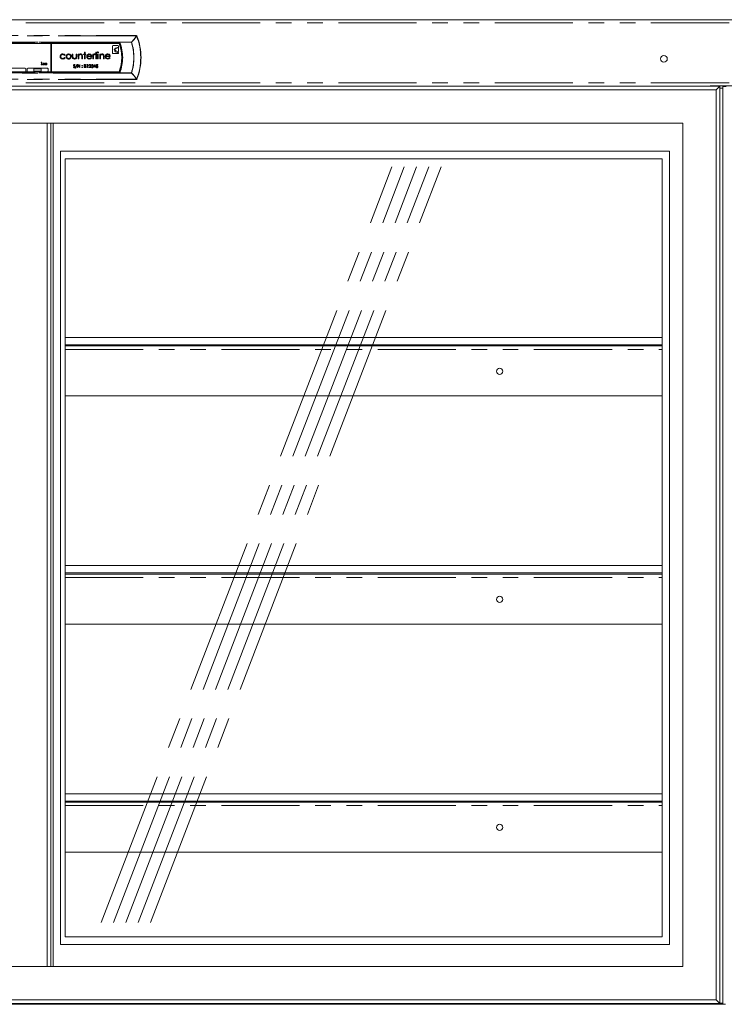
# Model space of a CAD drawing. Units: millimetres. Extents: x 0 to 586, y 0 to 420.
# Drawn here: x 202 to 260, y 168 to 248 of the extents above; entities that cross this region are included whole.
import ezdxf

# ---------------------------------------------------------------- set-up
doc = ezdxf.new("R2010")
doc.units = ezdxf.units.MM
doc.linetypes.add('CENTERX2', pattern=[20.32, 12.7, -2.54, 2.54, -2.54])
doc.linetypes.add('PHANTOM', pattern=[12.7, 6.35, -1.27, 1.27, -1.27, 1.27, -1.27])

msp = doc.modelspace()

# ---------------------------------------------------------------- linework, layer by layer
at = {"color": 7, "linetype": 'Continuous', "lineweight": 15}
for p, q in [((139.377, 247.626), (268.377, 247.626)), ((197.308, 245.701), (210.446, 245.701)), ((204.902, 243.392), (204.902, 245.701)), ((204.952, 243.392), (204.952, 245.701)), ((204.962, 243.392), (204.962, 245.701)), ((209.911, 245.464), (209.911, 244.914)), ((210.361, 245.514), (209.961, 245.514)), ((210.411, 245.364), (210.411, 245.464)), ((210.411, 245.039), (210.411, 245.339)), ((210.446, 245.701), (210.475, 245.744)), ((206.059, 244.747), (206.017, 244.722)), ((206.017, 244.545), (206.059, 244.518)), ((206.651, 244.642), (206.651, 244.834)), ((206.651, 244.834), (206.7, 244.834)), ((206.7, 244.834), (206.7, 244.648)), ((206.961, 244.834), (207.011, 244.834)), ((206.961, 244.648), (206.961, 244.834)), ((207.011, 244.834), (207.011, 244.639)), ((207.123, 244.834), (207.173, 244.834)), ((207.123, 244.433), (207.123, 244.834)), ((207.173, 244.433), (207.123, 244.433)), ((207.173, 244.834), (207.173, 244.762)), ((207.173, 244.578), (207.173, 244.433)), ((207.427, 244.433), (207.427, 244.622)), ((207.476, 244.433), (207.427, 244.433)), ((207.476, 244.638), (207.476, 244.433)), ((207.568, 244.785), (207.568, 244.834)), ((207.568, 244.834), (207.638, 244.834)), ((207.638, 244.785), (207.568, 244.785)), ((207.638, 244.997), (207.687, 244.997)), ((207.638, 244.834), (207.638, 244.997)), ((207.638, 244.433), (207.638, 244.785)), ((207.687, 244.433), (207.638, 244.433)), ((207.687, 244.997), (207.687, 244.834)), ((207.687, 244.834), (207.758, 244.834)), ((207.687, 244.785), (207.687, 244.433)), ((207.758, 244.785), (207.687, 244.785)), ((207.758, 244.834), (207.758, 244.785)), ((208.237, 244.623), (207.878, 244.623)), ((207.883, 244.672), (208.188, 244.672)), ((208.172, 244.559), (208.216, 244.536)), ((208.322, 244.834), (208.371, 244.834)), ((208.322, 244.433), (208.322, 244.834)), ((208.371, 244.433), (208.322, 244.433)), ((208.371, 244.834), (208.371, 244.775)), ((208.371, 244.568), (208.371, 244.433)), ((208.512, 244.828), (208.485, 244.785)), ((208.555, 244.997), (208.604, 244.997)), ((208.555, 244.433), (208.555, 244.997)), ((208.604, 244.433), (208.555, 244.433)), ((208.604, 244.997), (208.604, 244.433)), ((208.71, 244.834), (208.759, 244.834)), ((208.71, 244.433), (208.71, 244.834)), ((208.759, 244.433), (208.71, 244.433)), ((208.759, 244.834), (208.759, 244.433)), ((208.879, 244.433), (208.879, 244.834)), ((208.879, 244.834), (208.929, 244.834)), ((208.929, 244.433), (208.879, 244.433)), ((208.929, 244.834), (208.929, 244.762)), ((208.929, 244.578), (208.929, 244.433)), ((209.182, 244.433), (209.182, 244.622)), ((209.232, 244.433), (209.182, 244.433)), ((209.232, 244.638), (209.232, 244.433)), ((209.739, 244.623), (209.38, 244.623)), ((209.385, 244.672), (209.69, 244.672)), ((209.674, 244.559), (209.718, 244.536)), ((209.961, 244.864), (210.361, 244.864)), ((210.411, 244.914), (210.411, 244.964)), ((202.827, 243.681), (201.227, 243.681)), ((202.877, 243.431), (202.877, 243.631)), ((202.977, 243.631), (202.977, 243.431)), ((204.627, 243.681), (203.027, 243.681)), ((204.127, 243.631), (203.527, 243.631)), ((203.527, 243.631), (203.527, 243.431)), ((204.106, 243.945), (204.106, 243.969)), ((204.106, 243.969), (204.155, 243.969)), ((204.227, 243.945), (204.106, 243.945)), ((204.111, 244.163), (204.184, 244.163)), ((204.111, 244.14), (204.111, 244.163)), ((204.155, 244.14), (204.111, 244.14)), ((204.127, 243.431), (204.127, 243.631)), ((204.155, 243.969), (204.155, 244.14)), ((204.184, 244.163), (204.184, 243.969)), ((204.184, 243.969), (204.227, 243.969)), ((204.227, 243.969), (204.227, 243.945)), ((204.282, 244.067), (204.282, 244.09)), ((204.369, 244.015), (204.337, 244.015)), ((204.338, 244.035), (204.369, 244.035)), ((204.369, 244.035), (204.369, 244.049)), ((204.369, 243.988), (204.369, 244.015)), ((204.372, 243.945), (204.372, 243.966)), ((204.398, 243.945), (204.372, 243.945)), ((204.398, 244.051), (204.398, 243.945)), ((204.468, 244.035), (204.546, 244.035)), ((204.575, 244.015), (204.468, 244.015)), ((204.566, 243.972), (204.566, 243.948)), ((204.677, 243.431), (204.677, 243.631)), ((206.733, 243.774), (206.754, 243.787)), ((206.877, 243.94), (206.857, 243.924)), ((206.912, 243.69), (207.017, 243.982)), ((206.936, 243.69), (206.912, 243.69)), ((207.04, 243.982), (206.936, 243.69)), ((207.017, 243.982), (207.04, 243.982)), ((207.082, 243.976), (207.087, 243.976)), ((207.082, 243.726), (207.082, 243.976)), ((207.104, 243.726), (207.082, 243.726)), ((207.087, 243.976), (207.252, 243.779)), ((207.269, 243.726), (207.104, 243.922)), ((207.104, 243.922), (207.104, 243.726)), ((207.252, 243.976), (207.274, 243.976)), ((207.252, 243.779), (207.252, 243.976)), ((207.274, 243.726), (207.269, 243.726)), ((207.274, 243.976), (207.274, 243.726)), ((207.624, 243.976), (207.672, 243.976)), ((207.624, 243.726), (207.624, 243.976)), ((207.691, 243.726), (207.624, 243.726)), ((207.676, 243.95), (207.646, 243.95)), ((207.646, 243.95), (207.646, 243.87)), ((207.646, 243.87), (207.661, 243.87)), ((207.646, 243.844), (207.646, 243.751)), ((207.661, 243.844), (207.646, 243.844)), ((207.646, 243.751), (207.678, 243.751)), ((207.838, 243.95), (207.853, 243.976)), ((207.877, 243.95), (207.838, 243.95)), ((207.853, 243.976), (207.899, 243.976)), ((207.877, 243.726), (207.877, 243.95)), ((207.899, 243.726), (207.877, 243.726)), ((207.899, 243.976), (207.899, 243.726)), ((207.992, 243.726), (208.089, 243.829)), ((208.162, 243.726), (207.992, 243.726)), ((208.024, 243.899), (208.002, 243.899)), ((208.108, 243.818), (208.046, 243.751)), ((208.046, 243.751), (208.162, 243.751)), ((208.162, 243.751), (208.162, 243.726)), ((208.185, 243.793), (208.207, 243.793)), ((208.217, 243.918), (208.194, 243.918)), ((208.255, 243.851), (208.255, 243.876)), ((208.377, 243.783), (208.513, 243.982)), ((208.495, 243.783), (208.377, 243.783)), ((208.495, 243.918), (208.421, 243.809)), ((208.421, 243.809), (208.495, 243.809)), ((208.495, 243.809), (208.495, 243.918)), ((208.495, 243.726), (208.495, 243.783)), ((208.518, 243.726), (208.495, 243.726)), ((208.513, 243.982), (208.518, 243.982)), ((208.518, 243.982), (208.518, 243.809)), ((208.518, 243.809), (208.547, 243.809)), ((208.518, 243.783), (208.518, 243.726)), ((208.547, 243.783), (208.518, 243.783)), ((208.547, 243.809), (208.547, 243.783)), ((208.572, 243.79), (208.595, 243.79)), ((208.598, 243.851), (208.624, 243.976)), ((208.624, 243.976), (208.726, 243.976)), ((208.641, 243.95), (208.628, 243.884)), ((208.726, 243.95), (208.641, 243.95)), ((208.726, 243.976), (208.726, 243.95)), ((210.446, 243.392), (197.308, 243.392)), ((203.527, 243.431), (204.127, 243.431)), ((210.446, 243.392), (210.475, 243.349)), ((148.477, 242.221), (259.277, 242.221)), ((148.777, 241.921), (258.977, 241.921)), ((149.277, 242.226), (258.477, 242.226)), ((258.477, 242.24), (264.661, 242.24)), ((258.477, 242.226), (258.477, 242.24)), ((258.977, 241.921), (259.277, 242.221)), ((258.977, 241.921), (258.977, 167.921)), ((259.277, 242.221), (259.277, 167.621)), ((259.527, 242.046), (259.277, 242.046)), ((259.527, 242.196), (259.527, 167.546)), ((259.527, 242.196), (259.791, 242.196)), ((256.277, 239.221), (151.477, 239.221)), ((204.606, 170.621), (204.606, 239.221)), ((204.906, 170.621), (204.906, 239.221)), ((205.106, 170.621), (205.106, 239.221)), ((256.277, 170.621), (256.277, 239.221)), ((255.177, 236.921), (205.677, 236.921)), ((205.677, 236.921), (205.677, 172.421)), ((254.577, 236.321), (206.067, 236.321)), ((206.067, 236.321), (206.067, 173.021)), ((254.577, 173.021), (254.577, 236.321)), ((255.177, 172.421), (255.177, 236.921)), ((206.067, 221.776), (254.577, 221.776)), ((206.067, 221.176), (254.577, 221.176)), ((206.067, 221.093), (254.577, 221.093)), ((206.067, 217.023), (254.577, 217.023)), ((206.067, 203.226), (254.577, 203.226)), ((206.067, 202.626), (254.577, 202.626)), ((206.067, 202.543), (254.577, 202.543)), ((206.067, 198.473), (254.577, 198.473)), ((206.067, 184.676), (254.577, 184.676)), ((206.067, 184.076), (254.577, 184.076)), ((206.067, 183.993), (254.577, 183.993)), ((206.067, 179.923), (254.577, 179.923)), ((254.577, 173.021), (206.067, 173.021)), ((255.177, 172.421), (205.677, 172.421)), ((154.477, 170.621), (256.277, 170.621)), ((148.009, 167.546), (259.745, 167.546)), ((148.477, 167.621), (259.277, 167.621)), ((148.736, 167.576), (259.527, 167.576)), ((148.777, 167.921), (258.977, 167.921)), ((259.277, 167.621), (258.977, 167.921)), ((259.277, 167.637), (259.527, 167.637))]:
    msp.add_line(p, q, dxfattribs=at)
at = {"color": 8, "linetype": 'PHANTOM', "lineweight": 0}
for p, q in [((139.377, 247.362), (268.377, 247.362)), ((195.894, 246.329), (211.86, 246.329)), ((211.86, 246.304), (195.894, 246.304)), ((211.86, 246.329), (211.86, 246.304)), ((211.875, 246.294), (211.897, 246.303)), ((211.897, 246.303), (211.897, 246.303)), ((196.299, 245.804), (211.455, 245.804)), ((211.455, 245.788), (196.299, 245.788)), ((197.252, 245.783), (210.502, 245.783)), ((210.475, 245.744), (197.279, 245.744)), ((211.455, 245.804), (211.455, 245.788)), ((211.467, 245.792), (211.455, 245.788)), ((195.894, 242.788), (211.86, 242.788)), ((211.86, 242.764), (195.894, 242.764)), ((196.299, 243.304), (211.455, 243.304)), ((211.455, 243.289), (196.299, 243.289)), ((210.502, 243.309), (197.252, 243.309)), ((197.279, 243.349), (210.475, 243.349)), ((211.455, 243.304), (211.455, 243.289)), ((211.455, 243.304), (211.467, 243.3)), ((211.86, 242.788), (211.86, 242.764)), ((211.897, 242.789), (211.875, 242.798)), ((211.897, 242.789), (211.897, 242.789)), ((139.377, 242.49), (268.377, 242.49)), ((206.067, 220.809), (254.577, 220.809)), ((206.067, 202.259), (254.577, 202.259)), ((206.067, 183.709), (254.577, 183.709))]:
    msp.add_line(p, q, dxfattribs=at)
at = {"color": 7, "linetype": 'CENTERX2', "lineweight": 0}
for p, q in [((208.993, 174.196), (232.628, 235.646)), ((209.993, 174.196), (233.628, 235.646)), ((210.993, 174.196), (234.628, 235.646)), ((211.993, 174.196), (235.628, 235.646)), ((212.993, 174.196), (236.628, 235.646))]:
    msp.add_line(p, q, dxfattribs=at)
at = {"color": 8, "linetype": 'PHANTOM', "lineweight": 0, "flags": 128}
for points in [[(211.86, 246.329), (211.866, 246.337), (211.871, 246.345)], [(211.897, 246.303), (211.895, 246.306), (211.893, 246.307), (211.889, 246.308), (211.884, 246.309), (211.879, 246.308), (211.873, 246.308), (211.867, 246.306), (211.86, 246.304)], [(211.897, 246.303), (211.896, 246.305), (211.893, 246.307), (211.889, 246.308), (211.884, 246.308), (211.879, 246.308), (211.873, 246.307), (211.867, 246.306), (211.86, 246.304)], [(211.908, 246.32), (211.907, 246.318), (211.9, 246.307), (211.897, 246.303)], [(211.86, 242.789), (211.867, 242.787), (211.873, 242.785), (211.879, 242.785), (211.884, 242.784), (211.889, 242.785), (211.893, 242.786), (211.896, 242.787), (211.897, 242.789)], [(211.86, 242.788), (211.867, 242.786), (211.873, 242.785), (211.879, 242.784), (211.884, 242.784), (211.889, 242.784), (211.893, 242.785), (211.895, 242.787), (211.897, 242.789)], [(211.871, 242.747), (211.866, 242.755), (211.86, 242.764)], [(211.897, 242.789), (211.899, 242.786), (211.907, 242.775), (211.908, 242.772)]]:
    msp.add_lwpolyline(points, dxfattribs=at)
at = {"color": 7, "linetype": 'Continuous', "lineweight": 15}
for centre, radius in [((254.727, 244.443), 0.275), ((241.377, 219.033), 0.255), ((241.377, 200.483), 0.255), ((241.377, 181.933), 0.255)]:
    msp.add_circle(centre, radius, dxfattribs=at)
at = {"color": 8, "linetype": 'PHANTOM', "lineweight": 0}
for centre, radius, start, end in [((211.86, 246.289), 0.04, 21.71737, 89.94855), ((211.802, 246.2), 0.118, 52.24337, 60.78994), ((207.473, 244.546), 4.736, 338.34153, 21.65847), ((207.473, 244.546), 4.76, 338.34153, 21.65847), ((207.473, 244.546), 3.272, 337.77895, 22.22105), ((211.367, 245.699), 0.136, 42.7733, 49.92844), ((207.473, 244.546), 4.171, 342.67691, 17.32309), ((207.473, 244.546), 4.184, 342.67691, 17.32309), ((211.367, 243.393), 0.136, 310.07156, 317.2267), ((211.802, 242.892), 0.118, 299.21006, 307.75663), ((211.86, 242.804), 0.04, 270.05145, 338.28263)]:
    msp.add_arc(centre, radius, start, end, dxfattribs=at)
at = {"color": 7, "linetype": 'Continuous', "lineweight": 15}
for centre, radius, start, end in [((209.961, 245.464), 0.05, 90, 180), ((210.361, 245.464), 0.05, 0, 90), ((207.473, 244.546), 3.189, 338.77417, 21.22583), ((207.473, 244.546), 3.232, 338.25333, 21.74667), ((209.961, 244.914), 0.05, 180, 270), ((210.361, 244.914), 0.05, 270, 0), ((202.827, 243.631), 0.05, 0, 90), ((203.027, 243.631), 0.05, 90, 180), ((204.627, 243.631), 0.05, 0, 90), ((202.827, 243.431), 0.05, 308.08432, 0), ((203.027, 243.431), 0.05, 180, 231.91568), ((204.627, 243.431), 0.05, 308.08432, 0)]:
    msp.add_arc(centre, radius, start, end, dxfattribs=at)
at = {"color": 8, "linetype": 'PHANTOM', "lineweight": 0}
for centre, start_param, end_param in [((207.473, 244.631), 5.076627, 5.076758), ((207.473, 244.461), 4.34802, 4.348151)]:
    msp.add_ellipse(centre, major_axis=(0, 4.695), ratio=0.999891, start_param=start_param, end_param=end_param, dxfattribs=at)
at = {"color": 7, "linetype": 'Continuous', "lineweight": 15}
for centre, major_axis, ratio in [((210.411, 245.164), (0.35, 0), 0.571429), ((210.411, 245.189), (0.275, 0), 0.545455)]:
    msp.add_ellipse(centre, major_axis=major_axis, ratio=ratio, start_param=1.570796, end_param=4.712389, dxfattribs=at)
at = {"color": 8, "linetype": 'PHANTOM', "lineweight": 0}
for points, knots in [([(211.455, 245.804), (211.516, 245.868), (211.665, 246.025), (211.788, 246.2), (211.86, 246.304)], [0, 0, 0, 0, 0.407836, 1, 1, 1, 1]), ([(211.875, 246.294), (211.801, 246.19), (211.685, 246.026), (211.539, 245.865), (211.477, 245.802), (211.467, 245.792)], [0, 0, 0, 0, 0.592122, 0.935671, 1, 1, 1, 1]), ([(211.86, 242.789), (211.802, 242.872), (211.681, 243.048), (211.533, 243.206), (211.455, 243.289)], [0, 0, 0, 0, 0.474706, 1, 1, 1, 1]), ([(211.467, 243.3), (211.545, 243.217), (211.679, 243.074), (211.807, 242.9), (211.863, 242.816), (211.875, 242.798)], [0, 0, 0, 0, 0.525268, 0.902422, 1, 1, 1, 1])]:
    msp.add_open_spline(points, degree=3, knots=knots, dxfattribs=at)
at = {"color": 7, "linetype": 'Continuous', "lineweight": 15}
for points, knots in [([(210.475, 245.744), (210.476, 245.744), (210.477, 245.745), (210.481, 245.752), (210.487, 245.76), (210.494, 245.771), (210.499, 245.779), (210.502, 245.783), (210.502, 245.783)], [0, 0, 0, 0, 0.181104, 0.361607, 0.556896, 0.785936, 0.993741, 1, 1, 1, 1]), ([(205.65, 244.63), (205.654, 244.662), (205.663, 244.727), (205.724, 244.797), (205.799, 244.836), (205.849, 244.84), (205.875, 244.842)], [0, 0, 0, 0, 0.279381, 0.558782, 0.779281, 1, 1, 1, 1]), ([(205.871, 244.426), (205.839, 244.428), (205.776, 244.434), (205.703, 244.487), (205.657, 244.556), (205.652, 244.605), (205.65, 244.63)], [0, 0, 0, 0, 0.280077, 0.559647, 0.779819, 1, 1, 1, 1]), ([(205.871, 244.792), (205.847, 244.79), (205.798, 244.786), (205.741, 244.745), (205.705, 244.692), (205.701, 244.654), (205.699, 244.635)], [0, 0, 0, 0, 0.2801364, 0.5597687, 0.7798902, 1, 1, 1, 1]), ([(205.699, 244.635), (205.702, 244.61), (205.709, 244.561), (205.757, 244.508), (205.814, 244.479), (205.852, 244.476), (205.871, 244.475)], [0, 0, 0, 0, 0.279332, 0.558778, 0.779267, 1, 1, 1, 1]), ([(206.017, 244.722), (205.994, 244.745), (205.954, 244.786), (205.896, 244.79), (205.871, 244.792)], [0, 0, 0, 0, 0.558451, 1, 1, 1, 1]), ([(205.871, 244.475), (205.903, 244.479), (205.961, 244.486), (206, 244.527), (206.017, 244.545)], [0, 0, 0, 0, 0.558788, 1, 1, 1, 1]), ([(206.059, 244.518), (206.046, 244.502), (206.02, 244.47), (205.955, 244.433), (205.903, 244.428), (205.871, 244.426)], [0, 0, 0, 0, 0.280196, 0.560588, 1, 1, 1, 1]), ([(205.875, 244.842), (205.916, 244.837), (205.99, 244.829), (206.038, 244.772), (206.059, 244.747)], [0, 0, 0, 0, 0.560655, 1, 1, 1, 1]), ([(206.143, 244.632), (206.146, 244.662), (206.151, 244.715), (206.184, 244.757), (206.198, 244.775)], [0, 0, 0, 0, 0.559285, 1, 1, 1, 1]), ([(206.351, 244.426), (206.321, 244.429), (206.259, 244.435), (206.191, 244.492), (206.15, 244.56), (206.145, 244.608), (206.143, 244.632)], [0, 0, 0, 0, 0.279776, 0.559179, 0.779592, 1, 1, 1, 1]), ([(206.351, 244.792), (206.328, 244.789), (206.281, 244.784), (206.229, 244.74), (206.197, 244.687), (206.194, 244.651), (206.193, 244.632)], [0, 0, 0, 0, 0.279484, 0.559256, 0.779547, 1, 1, 1, 1]), ([(206.193, 244.632), (206.196, 244.609), (206.201, 244.562), (206.243, 244.51), (206.296, 244.48), (206.333, 244.477), (206.351, 244.475)], [0, 0, 0, 0, 0.279618, 0.559167, 0.779512, 1, 1, 1, 1]), ([(206.198, 244.775), (206.223, 244.797), (206.268, 244.835), (206.326, 244.84), (206.351, 244.842)], [0, 0, 0, 0, 0.55888, 1, 1, 1, 1]), ([(206.351, 244.842), (206.384, 244.838), (206.442, 244.832), (206.485, 244.793), (206.504, 244.775)], [0, 0, 0, 0, 0.559182, 1, 1, 1, 1]), ([(206.51, 244.632), (206.507, 244.656), (206.502, 244.703), (206.458, 244.754), (206.407, 244.787), (206.37, 244.79), (206.351, 244.792)], [0, 0, 0, 0, 0.279586, 0.559398, 0.779653, 1, 1, 1, 1]), ([(206.351, 244.475), (206.375, 244.478), (206.421, 244.483), (206.474, 244.525), (206.505, 244.577), (206.508, 244.614), (206.51, 244.632)], [0, 0, 0, 0, 0.279745, 0.559113, 0.779606, 1, 1, 1, 1]), ([(206.559, 244.632), (206.556, 244.602), (206.548, 244.541), (206.493, 244.472), (206.424, 244.431), (206.376, 244.427), (206.351, 244.426)], [0, 0, 0, 0, 0.2795212, 0.5593812, 0.7795068, 1, 1, 1, 1]), ([(206.504, 244.775), (206.522, 244.751), (206.554, 244.709), (206.558, 244.656), (206.559, 244.632)], [0, 0, 0, 0, 0.559216, 1, 1, 1, 1]), ([(206.831, 244.426), (206.8, 244.428), (206.74, 244.433), (206.673, 244.495), (206.653, 244.571), (206.651, 244.619), (206.651, 244.642)], [0, 0, 0, 0, 0.2800534, 0.5579589, 0.7783884, 1, 1, 1, 1]), ([(206.7, 244.648), (206.7, 244.63), (206.7, 244.599), (206.706, 244.568), (206.708, 244.554)], [0, 0, 0, 0, 0.560377, 1, 1, 1, 1]), ([(206.708, 244.554), (206.714, 244.541), (206.726, 244.514), (206.771, 244.482), (206.808, 244.477), (206.832, 244.475)], [0, 0, 0, 0, 0.280117, 0.560544, 1, 1, 1, 1]), ([(207.011, 244.639), (207.01, 244.609), (207.009, 244.549), (206.971, 244.471), (206.902, 244.43), (206.855, 244.427), (206.831, 244.426)], [0, 0, 0, 0, 0.281501, 0.559646, 0.779298, 1, 1, 1, 1]), ([(206.832, 244.475), (206.846, 244.476), (206.874, 244.477), (206.911, 244.495), (206.939, 244.519), (206.948, 244.54), (206.953, 244.55)], [0, 0, 0, 0, 0.28027, 0.560007, 0.780074, 1, 1, 1, 1]), ([(206.953, 244.55), (206.956, 244.568), (206.961, 244.601), (206.961, 244.634), (206.961, 244.648)], [0, 0, 0, 0, 0.559371, 1, 1, 1, 1]), ([(207.173, 244.762), (207.196, 244.787), (207.238, 244.832), (207.299, 244.839), (207.326, 244.842)], [0, 0, 0, 0, 0.559141, 1, 1, 1, 1]), ([(207.18, 244.686), (207.178, 244.666), (207.173, 244.63), (207.173, 244.594), (207.173, 244.578)], [0, 0, 0, 0, 0.559658, 1, 1, 1, 1]), ([(207.317, 244.792), (207.3, 244.79), (207.265, 244.787), (207.224, 244.758), (207.194, 244.725), (207.185, 244.699), (207.18, 244.686)], [0, 0, 0, 0, 0.279553, 0.559373, 0.779703, 1, 1, 1, 1]), ([(207.421, 244.713), (207.417, 244.726), (207.409, 244.751), (207.373, 244.787), (207.338, 244.79), (207.317, 244.792)], [0, 0, 0, 0, 0.281192, 0.561331, 1, 1, 1, 1]), ([(207.326, 244.842), (207.344, 244.84), (207.38, 244.837), (207.427, 244.808), (207.475, 244.744), (207.476, 244.681), (207.476, 244.638)], [0, 0, 0, 0, 0.187021, 0.37389, 0.56061, 1, 1, 1, 1]), ([(207.427, 244.622), (207.427, 244.639), (207.427, 244.669), (207.423, 244.7), (207.421, 244.713)], [0, 0, 0, 0, 0.5602545, 1, 1, 1, 1]), ([(207.829, 244.632), (207.831, 244.66), (207.835, 244.709), (207.863, 244.749), (207.875, 244.767)], [0, 0, 0, 0, 0.559427, 1, 1, 1, 1]), ([(208.031, 244.426), (208, 244.428), (207.939, 244.434), (207.873, 244.492), (207.835, 244.561), (207.831, 244.609), (207.829, 244.632)], [0, 0, 0, 0, 0.279885, 0.558859, 0.779462, 1, 1, 1, 1]), ([(207.875, 244.767), (207.899, 244.791), (207.944, 244.834), (208.005, 244.839), (208.032, 244.842)], [0, 0, 0, 0, 0.558577, 1, 1, 1, 1]), ([(207.878, 244.623), (207.88, 244.601), (207.885, 244.558), (207.924, 244.508), (207.973, 244.479), (208.007, 244.476), (208.025, 244.475)], [0, 0, 0, 0, 0.279963, 0.559359, 0.779526, 1, 1, 1, 1]), ([(207.931, 244.754), (207.919, 244.741), (207.897, 244.717), (207.887, 244.686), (207.883, 244.672)], [0, 0, 0, 0, 0.558795, 1, 1, 1, 1]), ([(208.034, 244.792), (208.013, 244.79), (207.975, 244.787), (207.944, 244.764), (207.931, 244.754)], [0, 0, 0, 0, 0.559458, 1, 1, 1, 1]), ([(208.025, 244.475), (208.041, 244.476), (208.074, 244.479), (208.131, 244.503), (208.157, 244.538), (208.172, 244.559)], [0, 0, 0, 0, 0.280534, 0.560966, 1, 1, 1, 1]), ([(208.216, 244.536), (208.205, 244.518), (208.183, 244.482), (208.119, 244.435), (208.064, 244.429), (208.031, 244.426)], [0, 0, 0, 0, 0.280919, 0.561407, 1, 1, 1, 1]), ([(208.032, 244.842), (208.068, 244.837), (208.132, 244.83), (208.175, 244.783), (208.194, 244.762)], [0, 0, 0, 0, 0.5589188, 1, 1, 1, 1]), ([(208.188, 244.672), (208.182, 244.691), (208.17, 244.729), (208.128, 244.768), (208.081, 244.789), (208.05, 244.791), (208.034, 244.792)], [0, 0, 0, 0, 0.280138, 0.559194, 0.779598, 1, 1, 1, 1]), ([(208.194, 244.762), (208.208, 244.738), (208.234, 244.695), (208.236, 244.645), (208.237, 244.623)], [0, 0, 0, 0, 0.558897, 1, 1, 1, 1]), ([(208.371, 244.775), (208.385, 244.794), (208.405, 244.821), (208.442, 244.839), (208.46, 244.841), (208.47, 244.842)], [0, 0, 0, 0, 0.558788, 0.779481, 1, 1, 1, 1]), ([(208.38, 244.706), (208.377, 244.68), (208.371, 244.634), (208.371, 244.588), (208.371, 244.568)], [0, 0, 0, 0, 0.559636, 1, 1, 1, 1]), ([(208.46, 244.792), (208.449, 244.79), (208.425, 244.785), (208.395, 244.752), (208.386, 244.723), (208.38, 244.706)], [0, 0, 0, 0, 0.278336, 0.558768, 1, 1, 1, 1]), ([(208.485, 244.785), (208.481, 244.787), (208.473, 244.791), (208.464, 244.792), (208.46, 244.792)], [0, 0, 0, 0, 0.560396, 1, 1, 1, 1]), ([(208.47, 244.842), (208.478, 244.841), (208.493, 244.839), (208.507, 244.831), (208.512, 244.828)], [0, 0, 0, 0, 0.559243, 1, 1, 1, 1]), ([(208.689, 244.961), (208.69, 244.968), (208.691, 244.981), (208.704, 244.994), (208.719, 245.003), (208.729, 245.003), (208.734, 245.004)], [0, 0, 0, 0, 0.279289, 0.558897, 0.779452, 1, 1, 1, 1]), ([(208.734, 244.919), (208.728, 244.92), (208.715, 244.921), (208.7, 244.932), (208.69, 244.946), (208.689, 244.956), (208.689, 244.961)], [0, 0, 0, 0, 0.279784, 0.559698, 0.779921, 1, 1, 1, 1]), ([(208.734, 245.004), (208.741, 245.003), (208.754, 245.002), (208.769, 244.991), (208.779, 244.977), (208.78, 244.966), (208.78, 244.961)], [0, 0, 0, 0, 0.279869, 0.559866, 0.779911, 1, 1, 1, 1]), ([(208.78, 244.961), (208.779, 244.955), (208.778, 244.942), (208.764, 244.928), (208.75, 244.92), (208.739, 244.919), (208.734, 244.919)], [0, 0, 0, 0, 0.27916, 0.558862, 0.779356, 1, 1, 1, 1]), ([(208.936, 244.686), (208.933, 244.666), (208.928, 244.63), (208.928, 244.594), (208.929, 244.578)], [0, 0, 0, 0, 0.559658, 1, 1, 1, 1]), ([(208.929, 244.762), (208.952, 244.787), (208.994, 244.832), (209.055, 244.839), (209.081, 244.842)], [0, 0, 0, 0, 0.559141, 1, 1, 1, 1]), ([(209.073, 244.792), (209.055, 244.79), (209.021, 244.787), (208.98, 244.758), (208.95, 244.725), (208.941, 244.699), (208.936, 244.686)], [0, 0, 0, 0, 0.279553, 0.559373, 0.779703, 1, 1, 1, 1]), ([(209.177, 244.713), (209.173, 244.726), (209.165, 244.751), (209.129, 244.787), (209.094, 244.79), (209.073, 244.792)], [0, 0, 0, 0, 0.2811923, 0.5613307, 1, 1, 1, 1]), ([(209.081, 244.842), (209.099, 244.84), (209.135, 244.837), (209.183, 244.808), (209.231, 244.744), (209.231, 244.681), (209.232, 244.638)], [0, 0, 0, 0, 0.187021, 0.37389, 0.56061, 1, 1, 1, 1]), ([(209.182, 244.622), (209.182, 244.639), (209.183, 244.669), (209.178, 244.7), (209.177, 244.713)], [0, 0, 0, 0, 0.5602545, 1, 1, 1, 1]), ([(209.33, 244.632), (209.333, 244.66), (209.337, 244.709), (209.365, 244.749), (209.377, 244.767)], [0, 0, 0, 0, 0.559427, 1, 1, 1, 1]), ([(209.533, 244.426), (209.502, 244.428), (209.441, 244.434), (209.375, 244.492), (209.337, 244.561), (209.333, 244.609), (209.33, 244.632)], [0, 0, 0, 0, 0.279885, 0.558859, 0.779462, 1, 1, 1, 1]), ([(209.377, 244.767), (209.401, 244.791), (209.446, 244.834), (209.507, 244.839), (209.534, 244.842)], [0, 0, 0, 0, 0.5585773, 1, 1, 1, 1]), ([(209.38, 244.623), (209.382, 244.601), (209.387, 244.558), (209.426, 244.508), (209.475, 244.479), (209.509, 244.476), (209.526, 244.475)], [0, 0, 0, 0, 0.279963, 0.559359, 0.779526, 1, 1, 1, 1]), ([(209.433, 244.754), (209.421, 244.741), (209.399, 244.717), (209.389, 244.686), (209.385, 244.672)], [0, 0, 0, 0, 0.558795, 1, 1, 1, 1]), ([(209.536, 244.792), (209.515, 244.79), (209.477, 244.787), (209.446, 244.764), (209.433, 244.754)], [0, 0, 0, 0, 0.559458, 1, 1, 1, 1]), ([(209.526, 244.475), (209.543, 244.476), (209.576, 244.479), (209.633, 244.503), (209.659, 244.538), (209.674, 244.559)], [0, 0, 0, 0, 0.2805335, 0.5609657, 1, 1, 1, 1]), ([(209.718, 244.536), (209.707, 244.518), (209.685, 244.482), (209.621, 244.435), (209.566, 244.429), (209.533, 244.426)], [0, 0, 0, 0, 0.280919, 0.561407, 1, 1, 1, 1]), ([(209.534, 244.842), (209.57, 244.837), (209.633, 244.83), (209.677, 244.783), (209.696, 244.762)], [0, 0, 0, 0, 0.558919, 1, 1, 1, 1]), ([(209.69, 244.672), (209.684, 244.691), (209.672, 244.729), (209.63, 244.768), (209.583, 244.789), (209.552, 244.791), (209.536, 244.792)], [0, 0, 0, 0, 0.280138, 0.559194, 0.779598, 1, 1, 1, 1]), ([(209.696, 244.762), (209.71, 244.738), (209.736, 244.695), (209.738, 244.645), (209.739, 244.623)], [0, 0, 0, 0, 0.558897, 1, 1, 1, 1]), ([(204.271, 243.986), (204.271, 243.992), (204.272, 244.004), (204.282, 244.019), (204.304, 244.033), (204.324, 244.034), (204.338, 244.035)], [0, 0, 0, 0, 0.186953, 0.373487, 0.560423, 1, 1, 1, 1]), ([(204.32, 243.943), (204.313, 243.943), (204.299, 243.944), (204.281, 243.954), (204.272, 243.97), (204.271, 243.981), (204.271, 243.986)], [0, 0, 0, 0, 0.280802, 0.559819, 0.779447, 1, 1, 1, 1]), ([(204.282, 244.09), (204.292, 244.094), (204.31, 244.1), (204.329, 244.101), (204.337, 244.102)], [0, 0, 0, 0, 0.559946, 1, 1, 1, 1]), ([(204.334, 244.079), (204.324, 244.078), (204.306, 244.076), (204.29, 244.07), (204.282, 244.067)], [0, 0, 0, 0, 0.559466, 1, 1, 1, 1]), ([(204.337, 244.015), (204.332, 244.015), (204.322, 244.014), (204.309, 244.009), (204.301, 243.999), (204.3, 243.992), (204.3, 243.988)], [0, 0, 0, 0, 0.281184, 0.560818, 0.779783, 1, 1, 1, 1]), ([(204.3, 243.988), (204.3, 243.984), (204.301, 243.977), (204.308, 243.969), (204.316, 243.966), (204.322, 243.966), (204.325, 243.966)], [0, 0, 0, 0, 0.2798912, 0.5583467, 0.7789165, 1, 1, 1, 1]), ([(204.372, 243.966), (204.363, 243.959), (204.348, 243.945), (204.328, 243.943), (204.32, 243.943)], [0, 0, 0, 0, 0.5597737, 1, 1, 1, 1]), ([(204.325, 243.966), (204.334, 243.968), (204.351, 243.972), (204.364, 243.983), (204.369, 243.988)], [0, 0, 0, 0, 0.557672, 1, 1, 1, 1]), ([(204.369, 244.049), (204.369, 244.054), (204.368, 244.064), (204.355, 244.077), (204.342, 244.078), (204.334, 244.079)], [0, 0, 0, 0, 0.280843, 0.560548, 1, 1, 1, 1]), ([(204.337, 244.102), (204.346, 244.102), (204.362, 244.101), (204.384, 244.09), (204.397, 244.071), (204.398, 244.058), (204.398, 244.051)], [0, 0, 0, 0, 0.281074, 0.560054, 0.779588, 1, 1, 1, 1]), ([(204.439, 244.022), (204.44, 244.033), (204.442, 244.055), (204.458, 244.083), (204.482, 244.099), (204.5, 244.101), (204.509, 244.102)], [0, 0, 0, 0, 0.280483, 0.55996, 0.779941, 1, 1, 1, 1]), ([(204.514, 243.943), (204.502, 243.943), (204.478, 243.945), (204.451, 243.966), (204.44, 243.994), (204.439, 244.013), (204.439, 244.022)], [0, 0, 0, 0, 0.280592, 0.558384, 0.778746, 1, 1, 1, 1]), ([(204.507, 244.082), (204.501, 244.081), (204.488, 244.079), (204.472, 244.061), (204.47, 244.045), (204.468, 244.035)], [0, 0, 0, 0, 0.279555, 0.559443, 1, 1, 1, 1]), ([(204.468, 244.015), (204.468, 244.007), (204.469, 243.992), (204.482, 243.975), (204.5, 243.967), (204.512, 243.966), (204.518, 243.966)], [0, 0, 0, 0, 0.2804872, 0.5587818, 0.7789791, 1, 1, 1, 1]), ([(204.546, 244.035), (204.546, 244.042), (204.546, 244.055), (204.537, 244.071), (204.522, 244.08), (204.512, 244.081), (204.507, 244.082)], [0, 0, 0, 0, 0.280675, 0.559771, 0.77963, 1, 1, 1, 1]), ([(204.509, 244.102), (204.519, 244.101), (204.54, 244.099), (204.563, 244.08), (204.574, 244.056), (204.575, 244.039), (204.575, 244.031)], [0, 0, 0, 0, 0.280053, 0.558643, 0.778994, 1, 1, 1, 1]), ([(204.566, 243.948), (204.557, 243.946), (204.539, 243.943), (204.522, 243.943), (204.514, 243.943)], [0, 0, 0, 0, 0.559878, 1, 1, 1, 1]), ([(204.518, 243.966), (204.527, 243.966), (204.543, 243.967), (204.559, 243.97), (204.566, 243.972)], [0, 0, 0, 0, 0.5599446, 1, 1, 1, 1]), ([(204.575, 244.031), (204.575, 244.028), (204.575, 244.023), (204.575, 244.017), (204.575, 244.015)], [0, 0, 0, 0, 0.559992, 1, 1, 1, 1]), ([(206.809, 243.719), (206.799, 243.72), (206.781, 243.722), (206.752, 243.741), (206.74, 243.761), (206.733, 243.774)], [0, 0, 0, 0, 0.27988, 0.559666, 1, 1, 1, 1]), ([(206.749, 243.924), (206.75, 243.933), (206.752, 243.95), (206.769, 243.97), (206.789, 243.98), (206.803, 243.982), (206.81, 243.982)], [0, 0, 0, 0, 0.279553, 0.558798, 0.779378, 1, 1, 1, 1]), ([(206.763, 243.886), (206.758, 243.892), (206.75, 243.904), (206.749, 243.918), (206.749, 243.924)], [0, 0, 0, 0, 0.55984, 1, 1, 1, 1]), ([(206.754, 243.787), (206.761, 243.775), (206.772, 243.759), (206.793, 243.747), (206.803, 243.745), (206.809, 243.745)], [0, 0, 0, 0, 0.559321, 0.779782, 1, 1, 1, 1]), ([(206.804, 243.852), (206.795, 243.857), (206.781, 243.868), (206.768, 243.88), (206.763, 243.886)], [0, 0, 0, 0, 0.560413, 1, 1, 1, 1]), ([(206.808, 243.956), (206.803, 243.956), (206.792, 243.955), (206.78, 243.948), (206.772, 243.937), (206.771, 243.929), (206.771, 243.925)], [0, 0, 0, 0, 0.280274, 0.559931, 0.77992, 1, 1, 1, 1]), ([(206.771, 243.925), (206.771, 243.921), (206.772, 243.914), (206.777, 243.903), (206.784, 243.896), (206.788, 243.893)], [0, 0, 0, 0, 0.279946, 0.559774, 1, 1, 1, 1]), ([(206.788, 243.893), (206.794, 243.888), (206.805, 243.879), (206.816, 243.871), (206.821, 243.868)], [0, 0, 0, 0, 0.559906, 1, 1, 1, 1]), ([(206.849, 243.812), (206.841, 243.82), (206.827, 243.835), (206.811, 243.847), (206.804, 243.852)], [0, 0, 0, 0, 0.559496, 1, 1, 1, 1]), ([(206.857, 243.924), (206.852, 243.93), (206.845, 243.939), (206.833, 243.949), (206.821, 243.955), (206.812, 243.956), (206.808, 243.956)], [0, 0, 0, 0, 0.340409, 0.560482, 0.78018, 1, 1, 1, 1]), ([(206.809, 243.745), (206.815, 243.746), (206.829, 243.747), (206.845, 243.757), (206.856, 243.771), (206.857, 243.782), (206.858, 243.787)], [0, 0, 0, 0, 0.280276, 0.560148, 0.780153, 1, 1, 1, 1]), ([(206.88, 243.787), (206.879, 243.777), (206.876, 243.756), (206.856, 243.734), (206.833, 243.721), (206.817, 243.72), (206.809, 243.719)], [0, 0, 0, 0, 0.279183, 0.559085, 0.779446, 1, 1, 1, 1]), ([(206.81, 243.982), (206.818, 243.981), (206.833, 243.98), (206.857, 243.965), (206.869, 243.949), (206.877, 243.94)], [0, 0, 0, 0, 0.27975, 0.559501, 1, 1, 1, 1]), ([(206.821, 243.868), (206.837, 243.856), (206.859, 243.84), (206.877, 243.81), (206.879, 243.795), (206.88, 243.787)], [0, 0, 0, 0, 0.560115, 0.780284, 1, 1, 1, 1]), ([(206.858, 243.787), (206.857, 243.792), (206.856, 243.801), (206.851, 243.809), (206.849, 243.812)], [0, 0, 0, 0, 0.55899, 1, 1, 1, 1]), ([(207.431, 243.891), (207.432, 243.894), (207.432, 243.9), (207.438, 243.907), (207.445, 243.911), (207.45, 243.911), (207.452, 243.912)], [0, 0, 0, 0, 0.279585, 0.559454, 0.779697, 1, 1, 1, 1]), ([(207.452, 243.87), (207.449, 243.87), (207.443, 243.871), (207.436, 243.877), (207.432, 243.884), (207.432, 243.888), (207.431, 243.891)], [0, 0, 0, 0, 0.2796468, 0.5592988, 0.7796148, 1, 1, 1, 1]), ([(207.431, 243.743), (207.432, 243.746), (207.432, 243.753), (207.438, 243.759), (207.445, 243.764), (207.45, 243.764), (207.452, 243.764)], [0, 0, 0, 0, 0.279576, 0.559284, 0.779552, 1, 1, 1, 1]), ([(207.452, 243.722), (207.449, 243.723), (207.443, 243.724), (207.436, 243.729), (207.432, 243.736), (207.432, 243.741), (207.431, 243.743)], [0, 0, 0, 0, 0.279581, 0.559143, 0.779575, 1, 1, 1, 1]), ([(207.452, 243.912), (207.455, 243.911), (207.461, 243.911), (207.468, 243.905), (207.472, 243.898), (207.473, 243.893), (207.473, 243.891)], [0, 0, 0, 0, 0.279602, 0.559212, 0.779475, 1, 1, 1, 1]), ([(207.473, 243.891), (207.473, 243.888), (207.472, 243.882), (207.466, 243.875), (207.459, 243.871), (207.455, 243.87), (207.452, 243.87)], [0, 0, 0, 0, 0.279517, 0.559326, 0.779544, 1, 1, 1, 1]), ([(207.452, 243.764), (207.455, 243.764), (207.461, 243.763), (207.468, 243.757), (207.472, 243.751), (207.473, 243.746), (207.473, 243.743)], [0, 0, 0, 0, 0.279602, 0.559212, 0.779475, 1, 1, 1, 1]), ([(207.473, 243.743), (207.473, 243.74), (207.472, 243.734), (207.466, 243.727), (207.459, 243.723), (207.455, 243.723), (207.452, 243.722)], [0, 0, 0, 0, 0.279469, 0.559358, 0.779674, 1, 1, 1, 1]), ([(207.661, 243.87), (207.677, 243.87), (207.696, 243.87), (207.716, 243.883), (207.723, 243.891), (207.728, 243.902), (207.729, 243.909), (207.729, 243.913)], [0, 0, 0, 0, 0.498607, 0.624009, 0.749401, 0.874736, 1, 1, 1, 1]), ([(207.708, 243.841), (207.699, 243.842), (207.683, 243.844), (207.668, 243.844), (207.661, 243.844)], [0, 0, 0, 0, 0.559734, 1, 1, 1, 1]), ([(207.672, 243.976), (207.683, 243.975), (207.704, 243.975), (207.733, 243.962), (207.749, 243.939), (207.751, 243.922), (207.752, 243.914)], [0, 0, 0, 0, 0.281317, 0.559922, 0.779935, 1, 1, 1, 1]), ([(207.729, 243.913), (207.729, 243.919), (207.728, 243.929), (207.72, 243.938), (207.705, 243.949), (207.689, 243.95), (207.676, 243.95)], [0, 0, 0, 0, 0.249284, 0.374925, 0.500645, 1, 1, 1, 1]), ([(207.678, 243.751), (207.694, 243.751), (207.719, 243.751), (207.74, 243.771), (207.748, 243.785), (207.748, 243.793), (207.749, 243.797)], [0, 0, 0, 0, 0.49936, 0.748736, 0.874399, 1, 1, 1, 1]), ([(207.771, 243.797), (207.77, 243.785), (207.767, 243.763), (207.744, 243.739), (207.718, 243.727), (207.7, 243.726), (207.691, 243.726)], [0, 0, 0, 0, 0.279141, 0.558654, 0.779059, 1, 1, 1, 1]), ([(207.749, 243.797), (207.748, 243.803), (207.746, 243.815), (207.732, 243.833), (207.717, 243.838), (207.708, 243.841)], [0, 0, 0, 0, 0.279944, 0.560429, 1, 1, 1, 1]), ([(207.752, 243.914), (207.751, 243.908), (207.751, 243.896), (207.742, 243.876), (207.73, 243.866), (207.723, 243.861)], [0, 0, 0, 0, 0.280867, 0.561527, 1, 1, 1, 1]), ([(207.723, 243.861), (207.73, 243.858), (207.745, 243.851), (207.761, 243.835), (207.77, 243.816), (207.771, 243.803), (207.771, 243.797)], [0, 0, 0, 0, 0.280382, 0.559606, 0.779765, 1, 1, 1, 1]), ([(208.002, 243.899), (208.003, 243.911), (208.006, 243.935), (208.028, 243.963), (208.055, 243.98), (208.074, 243.981), (208.083, 243.982)], [0, 0, 0, 0, 0.280029, 0.559515, 0.779668, 1, 1, 1, 1]), ([(208.082, 243.956), (208.074, 243.956), (208.057, 243.954), (208.037, 243.938), (208.027, 243.919), (208.025, 243.905), (208.024, 243.899)], [0, 0, 0, 0, 0.279699, 0.558847, 0.779176, 1, 1, 1, 1]), ([(208.136, 243.906), (208.135, 243.914), (208.133, 243.929), (208.118, 243.945), (208.1, 243.955), (208.088, 243.956), (208.082, 243.956)], [0, 0, 0, 0, 0.279126, 0.558978, 0.77935, 1, 1, 1, 1]), ([(208.083, 243.982), (208.094, 243.981), (208.117, 243.979), (208.142, 243.959), (208.156, 243.934), (208.158, 243.917), (208.159, 243.908)], [0, 0, 0, 0, 0.27989, 0.559224, 0.779582, 1, 1, 1, 1]), ([(208.089, 243.829), (208.101, 243.842), (208.118, 243.859), (208.134, 243.885), (208.136, 243.899), (208.136, 243.906)], [0, 0, 0, 0, 0.5607172, 0.7805321, 1, 1, 1, 1]), ([(208.159, 243.908), (208.158, 243.898), (208.156, 243.878), (208.136, 243.848), (208.119, 243.829), (208.108, 243.818)], [0, 0, 0, 0, 0.279288, 0.559154, 1, 1, 1, 1]), ([(208.268, 243.719), (208.256, 243.72), (208.234, 243.722), (208.206, 243.741), (208.191, 243.767), (208.187, 243.784), (208.185, 243.793)], [0, 0, 0, 0, 0.279886, 0.558979, 0.779263, 1, 1, 1, 1]), ([(208.194, 243.918), (208.197, 243.928), (208.203, 243.947), (208.222, 243.968), (208.245, 243.98), (208.261, 243.981), (208.269, 243.982)], [0, 0, 0, 0, 0.280288, 0.55968, 0.779747, 1, 1, 1, 1]), ([(208.207, 243.793), (208.209, 243.786), (208.213, 243.773), (208.222, 243.763), (208.227, 243.758)], [0, 0, 0, 0, 0.560694, 1, 1, 1, 1]), ([(208.269, 243.956), (208.262, 243.956), (208.249, 243.955), (208.229, 243.942), (208.221, 243.927), (208.217, 243.918)], [0, 0, 0, 0, 0.280636, 0.560364, 1, 1, 1, 1]), ([(208.227, 243.758), (208.234, 243.754), (208.247, 243.746), (208.262, 243.745), (208.268, 243.745)], [0, 0, 0, 0, 0.558748, 1, 1, 1, 1]), ([(208.255, 243.876), (208.269, 243.878), (208.29, 243.88), (208.311, 243.894), (208.318, 243.907), (208.319, 243.914), (208.319, 243.917)], [0, 0, 0, 0, 0.499418, 0.749016, 0.874544, 1, 1, 1, 1]), ([(208.332, 243.798), (208.332, 243.802), (208.331, 243.811), (208.323, 243.827), (208.3, 243.848), (208.273, 243.85), (208.255, 243.851)], [0, 0, 0, 0, 0.125587, 0.251191, 0.500605, 1, 1, 1, 1]), ([(208.354, 243.8), (208.353, 243.788), (208.349, 243.763), (208.326, 243.736), (208.297, 243.722), (208.278, 243.72), (208.268, 243.719)], [0, 0, 0, 0, 0.279304, 0.558838, 0.779277, 1, 1, 1, 1]), ([(208.268, 243.745), (208.277, 243.746), (208.294, 243.747), (208.315, 243.76), (208.329, 243.777), (208.331, 243.791), (208.332, 243.798)], [0, 0, 0, 0, 0.280599, 0.560151, 0.780303, 1, 1, 1, 1]), ([(208.269, 243.982), (208.279, 243.981), (208.299, 243.979), (208.323, 243.963), (208.338, 243.941), (208.341, 243.925), (208.342, 243.917)], [0, 0, 0, 0, 0.280085, 0.559868, 0.780099, 1, 1, 1, 1]), ([(208.319, 243.917), (208.318, 243.924), (208.315, 243.937), (208.296, 243.953), (208.279, 243.955), (208.269, 243.956)], [0, 0, 0, 0, 0.278859, 0.560074, 1, 1, 1, 1]), ([(208.342, 243.917), (208.341, 243.911), (208.34, 243.9), (208.331, 243.881), (208.32, 243.871), (208.312, 243.866)], [0, 0, 0, 0, 0.280508, 0.560792, 1, 1, 1, 1]), ([(208.312, 243.866), (208.318, 243.863), (208.329, 243.857), (208.336, 243.848), (208.339, 243.844)], [0, 0, 0, 0, 0.5597945, 1, 1, 1, 1]), ([(208.339, 243.844), (208.344, 243.837), (208.353, 243.823), (208.354, 243.807), (208.354, 243.8)], [0, 0, 0, 0, 0.559419, 1, 1, 1, 1]), ([(208.649, 243.719), (208.638, 243.72), (208.616, 243.723), (208.592, 243.742), (208.577, 243.765), (208.574, 243.782), (208.572, 243.79)], [0, 0, 0, 0, 0.279625, 0.559019, 0.77938, 1, 1, 1, 1]), ([(208.595, 243.79), (208.597, 243.783), (208.601, 243.769), (208.616, 243.754), (208.633, 243.746), (208.644, 243.745), (208.65, 243.745)], [0, 0, 0, 0, 0.28005, 0.559166, 0.779583, 1, 1, 1, 1]), ([(208.653, 243.864), (208.642, 243.862), (208.624, 243.86), (208.606, 243.854), (208.598, 243.851)], [0, 0, 0, 0, 0.559416, 1, 1, 1, 1]), ([(208.628, 243.884), (208.633, 243.886), (208.643, 243.888), (208.653, 243.889), (208.657, 243.889)], [0, 0, 0, 0, 0.560064, 1, 1, 1, 1]), ([(208.736, 243.807), (208.734, 243.794), (208.731, 243.768), (208.709, 243.738), (208.679, 243.722), (208.659, 243.72), (208.649, 243.719)], [0, 0, 0, 0, 0.279864, 0.559271, 0.779424, 1, 1, 1, 1]), ([(208.65, 243.745), (208.659, 243.746), (208.678, 243.748), (208.699, 243.765), (208.712, 243.786), (208.713, 243.801), (208.713, 243.808)], [0, 0, 0, 0, 0.279617, 0.5593571, 0.7795592, 1, 1, 1, 1]), ([(208.713, 243.808), (208.712, 243.817), (208.711, 243.834), (208.694, 243.853), (208.673, 243.862), (208.66, 243.863), (208.653, 243.864)], [0, 0, 0, 0, 0.279539, 0.558617, 0.779047, 1, 1, 1, 1]), ([(208.657, 243.889), (208.669, 243.888), (208.693, 243.885), (208.719, 243.863), (208.734, 243.835), (208.735, 243.817), (208.736, 243.807)], [0, 0, 0, 0, 0.279688, 0.559025, 0.779292, 1, 1, 1, 1]), ([(210.475, 243.349), (210.476, 243.348), (210.477, 243.347), (210.481, 243.341), (210.487, 243.332), (210.494, 243.321), (210.499, 243.313), (210.502, 243.309), (210.502, 243.309)], [0, 0, 0, 0, 0.181104, 0.361607, 0.556896, 0.785936, 0.993741, 1, 1, 1, 1])]:
    msp.add_open_spline(points, degree=3, knots=knots, dxfattribs=at)

doc.saveas('drawing.dxf')
